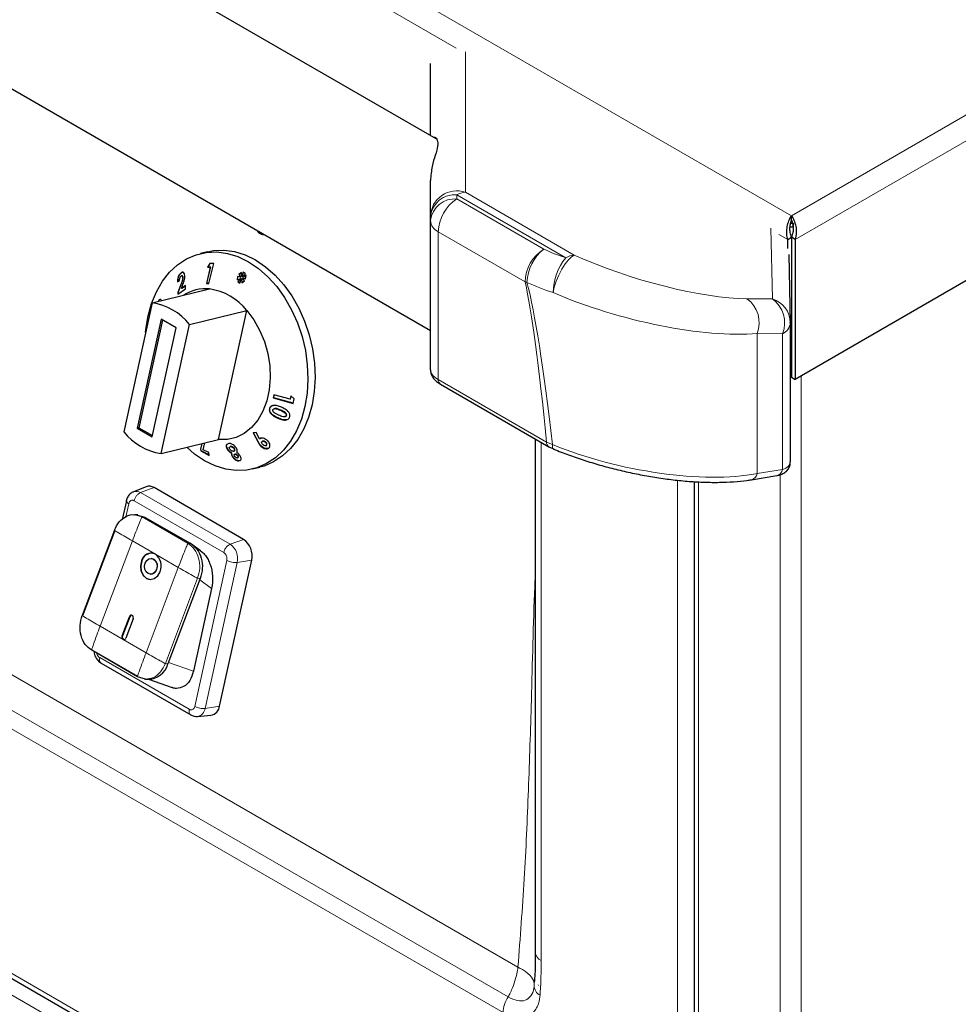
# Model space of a CAD drawing. Units: millimetres. Extents: x 0 to 210, y 0 to 297.
# Drawn here: x 147 to 156, y 111 to 120 of the extents above; entities that cross this region are included whole.
import ezdxf

# ---------------------------------------------------------------- set-up
doc = ezdxf.new("R2010")
doc.units = ezdxf.units.MM

msp = doc.modelspace()

# ---------------------------------------------------------------- linework, layer by layer
at = {"color": 8, "linetype": 'Continuous', "lineweight": 18}
for p, q in [((154.23182, 118.62836), (182.97571, 135.22186)), ((154.26743, 118.40397), (183.15224, 135.07882)), ((132.04635, 131.43576), (154.23182, 118.62836)), ((151.05652, 120.21648), (135.11257, 129.42073)), ((151.64083, 111.512), (134.8606, 121.19901)), ((151.54887, 111.22986), (134.72165, 120.94401)), ((134.67244, 120.79559), (151.49966, 111.08144)), ((151.14267, 120.18102), (151.14267, 118.85074)), ((151.06278, 118.82665), (151.06278, 118.78761)), ((152.09446, 118.23108), (151.06278, 118.82665)), ((151.14267, 118.85074), (152.17435, 118.25516)), ((151.06278, 118.78761), (151.88512, 118.31289)), ((151.7084, 118.00139), (150.88606, 118.47612)), ((150.88606, 118.47612), (150.88606, 117.07717)), ((154.0505, 117.84111), (154.0354, 118.51108)), ((154.19622, 118.40397), (154.11226, 118.45244)), ((148.45265, 117.97865), (148.44879, 117.97771)), ((153.80949, 117.84299), (154.0505, 117.84111)), ((153.90637, 116.18649), (153.90637, 117.51272)), ((154.14737, 117.51084), (153.90637, 117.51272)), ((154.14737, 116.22542), (154.14737, 117.51084)), ((150.88606, 117.07717), (151.9122, 116.48479)), ((154.32198, 117.11063), (154.32198, 107.25089)), ((149.39375, 116.78811), (149.38989, 116.78718)), ((149.36936, 116.71375), (149.3655, 116.71282)), ((137.89676, 116.61866), (153.15146, 107.81231)), ((153.26132, 107.54476), (137.71942, 116.5169)), ((149.18438, 116.48351), (149.18053, 116.48258)), ((151.86103, 111.57529), (151.86103, 116.48261)), ((151.9122, 116.48479), (151.96798, 116.4609)), ((153.90637, 116.18649), (154.14737, 116.22542)), ((153.15171, 107.81246), (153.15171, 116.12366)), ((154.12399, 107.18367), (154.12399, 116.17507)), ((148.06663, 116.00708), (148.19412, 116.05342)), ((153.3497, 116.1082), (153.3497, 107.63065)), ((148.00604, 115.92898), (148.85457, 115.43913)), ((148.06663, 116.00708), (148.91515, 115.51724)), ((147.92726, 115.77754), (147.95438, 115.90099)), ((148.01073, 115.79631), (148.08183, 115.77552)), ((148.08183, 115.77552), (148.5167, 115.52448)), ((148.10652, 115.77384), (148.08183, 115.77552)), ((148.91515, 115.51724), (149.04265, 115.56358)), ((147.98942, 115.54796), (147.68412, 114.74091)), ((148.20685, 115.42244), (147.98942, 115.54796)), ((148.5167, 115.52448), (148.54139, 115.5228)), ((148.42429, 115.29692), (148.20685, 115.42244)), ((148.8837, 115.36451), (148.57989, 113.98158)), ((148.98233, 115.34514), (149.11913, 115.36765)), ((148.11899, 114.48987), (148.42429, 115.29692)), ((148.98233, 115.34514), (148.67852, 113.96221)), ((148.60724, 115.19445), (148.30194, 114.38739)), ((148.63193, 115.19277), (148.60724, 115.19445)), ((148.73986, 115.09829), (148.62674, 115.17906)), ((147.96149, 114.83078), (147.96458, 114.83057)), ((147.68412, 114.74091), (147.90155, 114.61539)), ((147.8925, 114.64839), (147.89559, 114.64818)), ((147.90155, 114.61539), (148.11899, 114.48987)), ((148.52823, 113.9536), (147.6797, 114.44345)), ((148.32663, 114.38571), (148.30194, 114.38739)), ((148.5675, 114.31373), (148.33084, 114.39685)), ((148.67852, 113.96221), (148.81532, 113.98472)), ((151.83509, 111.33659), (151.83304, 111.3446))]:
    msp.add_line(p, q, dxfattribs=at)
at = {"color": 7, "linetype": 'Continuous', "lineweight": 25}
for p, q in [((183.15224, 133.75398), (154.26743, 117.07914)), ((150.8663, 119.35789), (132.48326, 129.9702)), ((130.81204, 129.0875), (150.81278, 117.54132)), ((150.81278, 119.38879), (150.81278, 120.06911)), ((150.81278, 118.62252), (150.81278, 118.96228)), ((154.23182, 118.58754), (154.23182, 118.62836)), ((150.81278, 118.58348), (150.81278, 118.62252)), ((150.81278, 117.16869), (150.81278, 118.58348)), ((154.24587, 118.55685), (154.24587, 118.52419)), ((149.21053, 118.45519), (149.22189, 118.452)), ((154.19622, 118.40397), (154.23157, 118.42439)), ((154.19622, 118.31989), (154.19622, 118.40397)), ((154.23157, 118.42439), (154.23157, 117.09955)), ((154.26743, 118.40397), (154.23207, 118.42439)), ((154.23207, 118.42439), (154.23207, 117.09955)), ((154.26743, 118.40397), (154.26743, 117.07914)), ((148.70201, 118.28773), (148.63411, 118.27132)), ((154.20598, 118.26256), (154.22059, 117.61382)), ((148.72366, 118.1754), (148.70185, 118.14218)), ((148.70571, 118.14311), (148.72687, 118.17535)), ((148.71421, 117.98741), (148.75967, 118.17481)), ((148.75967, 118.17481), (148.72366, 118.1754)), ((148.45366, 118.08864), (148.4498, 118.0877)), ((148.45366, 118.08864), (148.46432, 118.09356)), ((148.72753, 118.14165), (148.69019, 117.98777)), ((148.69405, 117.9887), (148.73139, 118.14258)), ((148.70571, 118.14311), (148.70185, 118.14218)), ((148.70185, 118.14218), (148.72753, 118.14165)), ((148.73139, 118.14258), (148.70571, 118.14311)), ((148.73139, 118.14258), (148.72753, 118.14165)), ((149.02237, 118.09119), (148.9963, 118.07221)), ((149.00016, 118.07314), (148.9963, 118.07221)), ((148.9963, 118.07221), (149.01553, 118.04679)), ((149.00016, 118.07314), (149.02252, 118.08942)), ((149.01939, 118.04772), (149.00016, 118.07314)), ((149.02549, 118.05408), (149.02237, 118.09119)), ((149.03974, 118.0928), (149.02549, 118.05408)), ((149.02935, 118.05501), (149.04261, 118.09105)), ((149.03365, 118.04909), (149.06087, 118.07991)), ((149.06087, 118.07991), (149.03974, 118.0928)), ((148.41736, 118.00314), (148.43637, 118.01682)), ((148.44879, 117.97771), (148.41986, 117.9012)), ((148.42372, 117.90213), (148.45265, 117.97865)), ((148.45848, 118.05969), (148.45469, 118.05877)), ((148.46969, 118.04491), (148.46583, 118.04398)), ((148.69405, 117.9887), (148.69019, 117.98777)), ((148.69019, 117.98777), (148.71421, 117.98741)), ((148.71445, 117.9884), (148.69405, 117.9887)), ((148.98452, 118.05231), (148.98046, 118.02045)), ((148.98046, 118.02045), (149.0137, 118.03417)), ((148.98441, 118.02208), (148.98818, 118.05166)), ((149.01553, 118.04679), (148.98452, 118.05231)), ((149.0137, 118.03417), (148.98679, 118.00342)), ((148.99064, 118.00435), (148.98679, 118.00342)), ((148.98679, 118.00342), (149.00719, 117.991)), ((148.99064, 118.00435), (149.01756, 118.0351)), ((149.00817, 117.99368), (148.99064, 118.00435)), ((149.00719, 117.991), (149.02128, 118.02956)), ((149.01756, 118.0351), (149.0137, 118.03417)), ((149.01939, 118.04772), (149.01553, 118.04679)), ((149.02513, 118.03049), (149.02128, 118.02956)), ((149.02128, 118.02956), (149.02476, 117.99348)), ((149.02476, 117.99348), (149.05085, 118.01193)), ((149.02845, 117.99609), (149.02513, 118.03049)), ((149.02935, 118.05501), (149.02549, 118.05408)), ((149.03489, 118.0383), (149.03103, 118.03736)), ((149.05085, 118.01193), (149.03103, 118.03736)), ((149.03103, 118.03736), (149.06213, 118.03101)), ((149.06727, 118.06233), (149.03365, 118.04909)), ((149.03751, 118.05002), (149.03365, 118.04909)), ((149.0624, 118.03268), (149.03489, 118.0383)), ((149.03751, 118.05002), (149.06717, 118.0617)), ((149.06213, 118.03101), (149.06727, 118.06233)), ((148.17631, 117.80382), (148.71953, 117.93517)), ((148.42372, 117.90213), (148.41986, 117.9012)), ((148.41986, 117.9012), (148.42068, 117.88566)), ((148.42068, 117.88566), (148.49356, 117.93719)), ((148.42453, 117.88659), (148.42372, 117.90213)), ((148.45369, 117.9405), (148.46451, 117.96903)), ((148.49199, 117.96721), (148.45369, 117.9405)), ((148.45754, 117.94144), (148.45369, 117.9405)), ((148.45754, 117.94144), (148.49208, 117.96552)), ((148.49356, 117.93719), (148.49199, 117.96721)), ((148.17631, 117.80382), (147.9078, 116.58157)), ((148.23854, 117.81913), (148.23469, 117.8182)), ((148.52986, 117.59971), (149.07308, 117.73106)), ((148.80458, 116.50882), (149.07308, 117.73106)), ((148.26155, 117.64782), (148.03469, 116.61511)), ((148.27582, 117.63958), (148.05166, 116.61922)), ((148.40297, 117.56618), (148.26155, 117.64782)), ((154.22059, 117.61382), (154.22059, 116.29702)), ((148.17611, 116.53347), (148.40297, 117.56618)), ((148.26135, 116.37747), (148.52986, 117.59971)), ((154.23157, 117.09955), (154.22059, 117.09321)), ((154.23207, 117.09955), (154.26743, 117.07914)), ((150.90675, 117.03351), (151.93289, 116.44113)), ((149.32983, 116.93328), (149.32381, 116.90351)), ((149.32766, 116.90444), (149.32381, 116.90351)), ((149.32381, 116.90351), (149.51111, 116.85055)), ((149.32766, 116.90444), (149.3333, 116.9323)), ((149.5115, 116.85246), (149.32766, 116.90444)), ((149.48364, 116.88981), (149.32983, 116.93328)), ((149.49068, 116.92234), (149.48364, 116.88981)), ((149.4875, 116.89074), (149.48364, 116.88981)), ((149.4875, 116.89074), (149.49453, 116.92327)), ((149.52036, 116.89545), (149.49068, 116.92234)), ((149.51111, 116.85055), (149.52036, 116.89545)), ((149.29264, 116.80559), (149.28879, 116.80466)), ((149.33709, 116.80165), (149.33328, 116.80073)), ((149.43378, 116.72562), (149.4377, 116.72657)), ((149.44943, 116.73613), (149.44557, 116.73519)), ((137.85575, 116.59499), (153.23047, 107.71935)), ((148.05166, 116.61922), (148.03469, 116.61511)), ((148.03469, 116.61511), (148.17611, 116.53347)), ((148.05166, 116.61922), (148.17882, 116.54581)), ((149.16101, 116.57487), (149.13315, 116.57153)), ((149.19239, 116.51453), (149.16101, 116.57487)), ((148.26135, 116.37747), (148.80458, 116.50882)), ((149.13315, 116.57153), (149.18053, 116.48258)), ((149.18438, 116.48351), (149.13701, 116.57246)), ((149.19625, 116.51546), (149.19239, 116.51453)), ((149.22688, 116.49353), (149.22297, 116.49258)), ((149.25356, 116.4838), (149.2497, 116.48287)), ((151.80538, 116.51474), (151.80538, 111.65285)), ((148.64589, 116.47045), (148.63308, 116.41679)), ((148.63694, 116.41772), (148.63308, 116.41679)), ((148.63308, 116.41679), (148.6364, 116.40248)), ((148.64025, 116.40341), (148.6364, 116.40248)), ((148.6364, 116.40248), (148.71775, 116.35924)), ((148.63694, 116.41772), (148.64974, 116.47138)), ((148.64025, 116.40341), (148.63694, 116.41772)), ((148.71696, 116.36264), (148.64025, 116.40341)), ((148.65928, 116.41232), (148.6756, 116.47764)), ((148.7118, 116.38486), (148.65928, 116.41232)), ((148.89146, 116.41958), (148.88761, 116.41865)), ((148.90157, 116.47027), (148.89436, 116.46829)), ((148.91954, 116.44275), (148.91563, 116.44181)), ((148.91568, 116.4416), (148.91841, 116.44223)), ((148.92227, 116.44316), (148.91841, 116.44223)), ((148.92227, 116.44316), (148.91962, 116.44241)), ((148.94684, 116.39813), (148.9506, 116.39904)), ((148.95564, 116.42263), (148.95178, 116.4217)), ((149.21094, 116.44535), (149.20709, 116.44442)), ((149.25161, 116.45102), (149.25539, 116.45193)), ((149.26036, 116.45447), (149.2565, 116.45354)), ((148.71775, 116.35924), (148.7118, 116.38486)), ((148.93242, 116.38064), (148.92856, 116.37971)), ((148.93968, 116.34807), (148.93582, 116.34713)), ((148.96318, 116.37075), (148.95924, 116.3698)), ((148.96497, 116.37107), (148.96111, 116.37014)), ((148.96497, 116.37107), (148.96324, 116.37051)), ((148.98384, 116.33571), (148.98762, 116.33662)), ((148.98922, 116.35473), (148.98537, 116.3538)), ((149.12766, 116.23014), (149.19556, 116.24656)), ((153.3087, 116.11044), (153.3087, 107.6878)), ((153.85161, 116.12859), (154.09261, 116.16752)), ((148.11878, 116.06117), (148.00045, 116.01389)), ((149.04265, 115.56358), (148.19412, 116.05342)), ((147.93207, 115.92949), (147.89277, 115.75057)), ((148.04018, 115.79509), (148.01257, 115.79697)), ((148.03703, 115.79416), (148.10652, 115.77384)), ((148.10645, 115.77375), (148.11182, 115.77078)), ((148.11182, 115.77078), (148.53609, 115.52586)), ((147.81881, 115.64959), (147.51351, 114.84254)), ((147.82187, 115.64687), (147.51657, 114.83981)), ((148.54139, 115.5228), (148.53609, 115.52586)), ((148.63511, 115.4561), (148.54826, 115.51812)), ((148.17191, 115.38307), (148.16882, 115.38328)), ((148.81532, 113.98472), (149.11913, 115.36765)), ((148.15863, 115.23362), (148.16172, 115.23341)), ((148.63193, 115.19277), (148.32663, 114.38571)), ((148.73986, 115.09829), (148.5675, 114.31373)), ((147.8925, 114.64839), (147.96149, 114.83078)), ((147.96458, 114.83057), (147.89559, 114.64818)), ((147.99685, 114.81037), (147.92786, 114.62798)), ((148.03892, 114.26147), (147.60405, 114.51251)), ((147.6042, 114.51743), (148.03907, 114.26638)), ((147.69309, 114.39084), (148.5417, 113.90094)), ((148.11313, 114.23977), (148.03892, 114.26147)), ((148.10576, 114.24019), (148.13287, 114.23834)), ((148.14251, 114.23799), (148.36465, 114.15997)), ((148.60677, 113.88633), (148.73364, 113.89834))]:
    msp.add_line(p, q, dxfattribs=at)
at = {"color": 7, "linetype": 'Continuous', "lineweight": 25, "flags": 128}
for points in [[(154.22227, 118.55693), (154.22956, 118.55714), (154.24587, 118.55685)], [(149.22189, 118.452), (149.2316, 118.4504), (149.2377, 118.45059)], [(149.22189, 118.452), (149.2316, 118.4504), (149.2377, 118.45059)], [(154.21764, 118.52404), (154.22956, 118.52448), (154.24587, 118.52419)], [(148.13842, 117.67934), (148.17181, 117.79875), (148.21733, 117.90878), (148.27421, 118.00755), (148.34146, 118.09337), (148.41795, 118.16477), (148.50235, 118.22054), (148.59324, 118.25971), (148.68904, 118.28161), (148.78813, 118.28588), (148.8888, 118.27244), (148.98934, 118.24151), (149.08802, 118.19363), (149.18316, 118.12962), (149.27313, 118.05057), (149.35639, 117.95783), (149.4315, 117.853), (149.4972, 117.73786), (149.55235, 117.61438), (149.59602, 117.48469), (149.62745, 117.35099), (149.6461, 117.21557), (149.65166, 117.08076), (149.64403, 116.94885), (149.62335, 116.82211), (149.58996, 116.70271), (149.54444, 116.59268), (149.48756, 116.4939), (149.42031, 116.40808), (149.34382, 116.33668), (149.25941, 116.28092), (149.16853, 116.24175), (149.07273, 116.21984), (148.97364, 116.21557), (148.87297, 116.22902), (148.77243, 116.25994), (148.67374, 116.30782), (148.57861, 116.37183), (148.50385, 116.43611)], [(148.70201, 118.28773), (148.75695, 118.29803), (148.85603, 118.3023), (148.95671, 118.28885), (149.05724, 118.25793), (149.15593, 118.21005), (149.25107, 118.14604), (149.34103, 118.06699), (149.42429, 117.97425), (149.49941, 117.86942), (149.56511, 117.75428), (149.62026, 117.6308), (149.66392, 117.50111), (149.69535, 117.36741), (149.714, 117.23199), (149.71956, 117.09718), (149.71193, 116.96527), (149.69125, 116.83853), (149.65786, 116.71912), (149.61234, 116.60909), (149.55546, 116.51032), (149.48821, 116.4245), (149.41172, 116.3531), (149.32732, 116.29734), (149.23643, 116.25817), (149.19556, 116.24656)], [(149.07308, 117.73106), (149.13886, 117.64309), (149.19471, 117.54403), (149.23916, 117.43648), (149.27103, 117.32328), (149.2895, 117.20741), (149.29407, 117.09192), (149.28462, 116.97986), (149.26141, 116.87418), (149.22503, 116.77767), (149.17646, 116.69286), (149.11697, 116.62199), (149.04813, 116.56694), (148.97175, 116.52914), (148.88985, 116.50959), (148.80458, 116.50882)], [(148.115, 117.52475), (148.11774, 117.5526), (148.13842, 117.67934)], [(148.1107, 115.33907), (148.12463, 115.36291), (148.14452, 115.37846), (148.16734, 115.38335), (148.1896, 115.37684), (148.20793, 115.35992), (148.21952, 115.33516), (148.22263, 115.30634), (148.21676, 115.27783)], [(148.07534, 115.35948), (148.06557, 115.31197), (148.07074, 115.26393), (148.09007, 115.22266), (148.12061, 115.19446), (148.15772, 115.18361), (148.19574, 115.19177), (148.22889, 115.21769), (148.25212, 115.25742)], [(148.07843, 115.35927), (148.06865, 115.31176), (148.07382, 115.26372), (148.09315, 115.22245), (148.12369, 115.19425), (148.15832, 115.18353)], [(148.21676, 115.27783), (148.20282, 115.25399), (148.18293, 115.23844), (148.16012, 115.23355), (148.13786, 115.24006), (148.11953, 115.25698), (148.10793, 115.28174), (148.10483, 115.31056), (148.1107, 115.33907)], [(147.99685, 114.81037), (147.9988, 114.81987), (147.99777, 114.82948), (147.9939, 114.83773), (147.9878, 114.84337), (147.98037, 114.84554), (147.97277, 114.84391), (147.96614, 114.83872), (147.96149, 114.83078)]]:
    msp.add_lwpolyline(points, dxfattribs=at)
at = {"color": 8, "linetype": 'Continuous', "lineweight": 18, "flags": 128}
for points in [[(149.23028, 118.45488), (149.21944, 118.45373), (149.20999, 118.45535)], [(152.17435, 118.25516), (152.14802, 118.24033), (152.11829, 118.21198), (152.08704, 118.17189), (152.05627, 118.12261), (152.02792, 118.06726), (152.00379, 118.00936), (151.9854, 117.95257), (151.97394, 117.9005)], [(151.97836, 116.41895), (151.97582, 116.4204), (151.97202, 116.4247), (151.96928, 116.43108), (151.96767, 116.43938), (151.96724, 116.4494), (151.96798, 116.4609)]]:
    msp.add_lwpolyline(points, dxfattribs=at)
at = {"color": 8, "linetype": 'Continuous', "lineweight": 18}
for centre, radius, start, end in [((151.06127, 118.61586), 0.24858, 70.885246, 178.464872), ((151.04195, 118.59701), 0.23059, 84.817422, 173.64866), ((151.14747, 118.69027), 0.16054, 91.711042, 121.838647), ((151.04195, 118.55797), 0.23059, 84.817422, 173.64866), ((151.26851, 118.46502), 0.38261, 122.527686, 178.338418), ((150.94454, 118.59473), 0.13224, 184.879693, 243.755317), ((152.09085, 117.9903), 0.38261, 122.527686, 178.338418), ((152.14817, 117.98307), 0.42188, 128.575249, 178.08295), ((152.59684, 119.82537), 1.67158, 244.799977, 252.509647), ((152.17915, 118.09469), 0.16054, 91.711042, 121.838647), ((152.50948, 117.89251), 0.5356, 140.793197, 179.14573), ((151.76983, 118.22479), 0.23169, 254.626333, 259.231241), ((152.56766, 119.78467), 1.9755, 244.799977, 252.509647), ((153.64555, 117.61556), 0.28036, 338.480782, 54.21557), ((153.88656, 117.61368), 0.28036, 338.480782, 54.21557), ((153.97937, 117.61059), 0.24125, 0.768313, 72.852614), ((154.09589, 117.62497), 0.1252, 294.281775, 354.894655), ((150.93412, 117.07321), 0.04822, 175.290721, 235.420874), ((151.96019, 116.48082), 0.04816, 175.268154, 235.680859), ((154.07633, 116.23776), 0.0721, 283.046528, 350.143379), ((153.83533, 116.19883), 0.0721, 283.020843, 350.145038), ((148.0267, 115.94397), 0.07468, 57.676737, 110.528902), ((148.82117, 115.38139), 0.16519, 347.321879, 55.320831), ((148.59199, 113.97226), 0.08711, 279.145124, 353.377708), ((151.90088, 111.66263), 0.096, 185.845203, 245.474938), ((151.8998, 111.33696), 0.10458, 178.15416, 241.585793), ((151.78142, 111.07039), 0.28198, 145.560258, 177.75359)]:
    msp.add_arc(centre, radius, start, end, dxfattribs=at)
at = {"color": 7, "linetype": 'Continuous', "lineweight": 25}
for centre, radius, start, end in [((148.68064, 117.5587), 0.37847, 84.102138, 123.084065), ((148.63938, 117.38805), 0.55296, 38.340129, 81.665247), ((148.09615, 117.2567), 0.55296, 38.340129, 81.665247), ((153.9706, 117.61289), 0.25, 0, 1.290642), ((148.34151, 116.92459), 0.55296, 218.340129, 261.665247), ((148.14867, 115.98159), 0.08501, 57.675451, 110.582714), ((148.93565, 115.40892), 0.18807, 347.321879, 55.32083), ((148.1666, 115.3377), 0.09382, 64.591148, 166.577714), ((148.17421, 115.33386), 0.0991, 89.368032, 165.144533), ((148.1529, 115.31081), 0.07472, 333.634209, 75.262732), ((148.12647, 115.31167), 0.13686, 336.646829, 54.033274), ((148.16238, 115.29287), 0.05946, 269.368032, 345.144533), ((147.98453, 114.82463), 0.02081, 95.842913, 163.420199), ((147.91763, 114.63754), 0.02737, 156.646829, 234.033274), ((147.91771, 114.63686), 0.02486, 152.896269, 251.988031), ((147.9096, 114.63234), 0.01876, 244.591148, 346.577714), ((148.13505, 114.43653), 0.1982, 269.368032, 345.144533), ((148.7166, 113.99626), 0.09939, 279.870456, 353.334761)]:
    msp.add_arc(centre, radius, start, end, dxfattribs=at)
at = {"color": 8, "linetype": 'Continuous', "lineweight": 18}
for centre, major_axis, ratio, start_param, end_param in [((152.83722, 118.40427), (1.37036, -0.43303), 0.2606503, 4.2915377, 5.5799659), ((152.5806, 75.94598), (-0.98559, 42.31828), 0.0226562, 5.9916318, 6.1711363), ((152.75732, 76.05334), (-1.1678, 42.21772), 0.0267657, 5.9885507, 6.1684745), ((152.75732, 118.17605), (1.61915, -0.44622), 0.3086934, 4.294227, 5.5826552), ((151.06278, 117.13804), (0.24936, -0.03889), 0.4579998, 3.2128971, 3.9986379), ((152.75732, 116.84982), (1.61943, -0.3673), 0.3660152, 4.2879972, 5.5806121), ((153.9706, 116.32747), (0.2494, -0.03893), 0.443924, 5.5669638, 6.3588197)]:
    msp.add_ellipse(centre, major_axis=major_axis, ratio=ratio, start_param=start_param, end_param=end_param, dxfattribs=at)
at = {"color": 7, "linetype": 'Continuous', "lineweight": 25}
for points, knots in [([(150.84148, 119.37222), (150.84571, 119.37332), (150.85996, 119.37703), (150.88043, 119.34675), (150.88502, 119.29283), (150.86177, 119.21018), (150.82417, 119.10026), (150.81661, 119.00868), (150.81278, 118.96228)], [0, 0, 0, 0, 0.0789613, 0.2662093, 0.4568394, 0.6533976, 0.8244157, 1, 1, 1, 1]), ([(154.19622, 118.40397), (154.19254, 118.42009), (154.1846, 118.45498), (154.18761, 118.51309), (154.20101, 118.56929), (154.21796, 118.60731), (154.22861, 118.62349), (154.23182, 118.62836)], [0, 0, 0, 0, 0.2000116, 0.4331514, 0.6663277, 0.8995037, 1, 1, 1, 1]), ([(154.23157, 118.42439), (154.2267, 118.43936), (154.21694, 118.46932), (154.21593, 118.51676), (154.22195, 118.55875), (154.22861, 118.57818), (154.23182, 118.58754)], [0, 0, 0, 0, 0.25439334, 0.50902512, 0.76365811, 1, 1, 1, 1]), ([(149.16923, 118.49012), (149.17275, 118.4842), (149.18044, 118.4713), (149.19567, 118.4596), (149.2068, 118.45712), (149.21006, 118.45639)], [0, 0, 0, 0, 0.3743722, 0.8163985, 1, 1, 1, 1]), ([(148.4498, 118.0877), (148.44563, 118.08422), (148.43724, 118.07722), (148.42744, 118.0602), (148.42093, 118.04151), (148.41746, 118.02211), (148.4174, 118.00962), (148.41736, 118.00314)], [0, 0, 0, 0, 0.204743, 0.4117022, 0.5877719, 0.786159, 1, 1, 1, 1]), ([(148.42122, 118.00408), (148.42146, 118.01482), (148.42184, 118.03164), (148.42911, 118.05607), (148.43787, 118.07315), (148.44675, 118.08341), (148.45205, 118.08742), (148.45366, 118.08864)], [0, 0, 0, 0, 0.3465598, 0.5425291, 0.7391835, 0.9208581, 1, 1, 1, 1]), ([(148.48616, 118.06078), (148.48508, 118.0676), (148.48303, 118.08055), (148.4745, 118.0913), (148.46468, 118.09426), (148.45639, 118.09201), (148.45146, 118.08878), (148.4498, 118.0877)], [0, 0, 0, 0, 0.28600146, 0.542701, 0.72527893, 0.90787382, 1, 1, 1, 1]), ([(148.43637, 118.01682), (148.43645, 118.02226), (148.43656, 118.03041), (148.43984, 118.04202), (148.44354, 118.04981), (148.44733, 118.05441), (148.44951, 118.05605), (148.45008, 118.05647)], [0, 0, 0, 0, 0.3844549, 0.5751421, 0.7665012, 0.9391519, 1, 1, 1, 1]), ([(148.46583, 118.04398), (148.46562, 118.03888), (148.46508, 118.02529), (148.45811, 118.00229), (148.45181, 117.98569), (148.44879, 117.97771)], [0, 0, 0, 0, 0.237648, 0.6339469, 1, 1, 1, 1]), ([(148.45008, 118.05647), (148.45186, 118.05752), (148.45515, 118.05946), (148.4595, 118.05872), (148.46287, 118.05587), (148.46517, 118.05083), (148.46561, 118.04626), (148.46583, 118.04398)], [0, 0, 0, 0, 0.2178535, 0.4036405, 0.5887021, 0.7949905, 1, 1, 1, 1]), ([(148.45265, 117.97865), (148.45664, 117.98914), (148.46272, 118.00514), (148.46889, 118.02792), (148.46942, 118.03913), (148.46969, 118.04491)], [0, 0, 0, 0, 0.4798294, 0.7316289, 1, 1, 1, 1]), ([(148.46969, 118.04491), (148.46936, 118.04787), (148.46877, 118.05317), (148.46557, 118.05812), (148.4621, 118.06035), (148.45949, 118.05962), (148.45855, 118.05935)], [0, 0, 0, 0, 0.3310935, 0.59277898, 0.8549062, 1, 1, 1, 1]), ([(148.46451, 117.96903), (148.46995, 117.98358), (148.4783, 118.00589), (148.48555, 118.03744), (148.48595, 118.05286), (148.48616, 118.06078)], [0, 0, 0, 0, 0.4768445, 0.731145, 1, 1, 1, 1]), ([(148.26586, 117.82565), (148.26394, 117.82929), (148.26019, 117.83641), (148.252, 117.83775), (148.24399, 117.83352), (148.23821, 117.82551), (148.23544, 117.81977), (148.23469, 117.8182)], [0, 0, 0, 0, 0.2526631, 0.4945194, 0.7162973, 0.9226183, 1, 1, 1, 1]), ([(148.23854, 117.81913), (148.24079, 117.82335), (148.24531, 117.83181), (148.25139, 117.83711), (148.25442, 117.83717), (148.25493, 117.83718)], [0, 0, 0, 0, 0.4518452, 0.90757597, 1, 1, 1, 1]), ([(150.81278, 117.16869), (150.81426, 117.1545), (150.81705, 117.12782), (150.83587, 117.0935), (150.86146, 117.0644), (150.88651, 117.04552), (150.90332, 117.03555), (150.90675, 117.03351)], [0, 0, 0, 0, 0.2365529, 0.4448295, 0.6682845, 0.9322216, 1, 1, 1, 1]), ([(149.28879, 116.80466), (149.28706, 116.79804), (149.28418, 116.78702), (149.28929, 116.76931), (149.30225, 116.75116), (149.32803, 116.73033), (149.35174, 116.71925), (149.3655, 116.71282)], [0, 0, 0, 0, 0.168434, 0.280451, 0.4217671, 0.6640686, 1, 1, 1, 1]), ([(149.40145, 116.81431), (149.38949, 116.81938), (149.3654, 116.82959), (149.33349, 116.83469), (149.31028, 116.8297), (149.29741, 116.82068), (149.2914, 116.81119), (149.28922, 116.80575), (149.28879, 116.80466)], [0, 0, 0, 0, 0.2913049, 0.5866931, 0.7182331, 0.8508497, 0.9702331, 1, 1, 1, 1]), ([(149.36936, 116.71375), (149.35727, 116.71939), (149.33295, 116.73075), (149.30641, 116.75123), (149.2924, 116.7717), (149.2887, 116.78704), (149.29015, 116.79837), (149.29212, 116.80409), (149.29264, 116.80559)], [0, 0, 0, 0, 0.2957404, 0.5952665, 0.720931, 0.847778, 0.9598888, 1, 1, 1, 1]), ([(149.29264, 116.80559), (149.29584, 116.81175), (149.30123, 116.82217), (149.3134, 116.83024), (149.32058, 116.83123), (149.32268, 116.83152)], [0, 0, 0, 0, 0.505829, 0.8554305, 1, 1, 1, 1]), ([(149.32725, 116.76934), (149.32508, 116.77202), (149.32159, 116.77634), (149.31942, 116.78343), (149.31979, 116.78783), (149.32053, 116.7901), (149.32069, 116.7906)], [0, 0, 0, 0, 0.4175632, 0.6720954, 0.9279107, 1, 1, 1, 1]), ([(149.32069, 116.7906), (149.32163, 116.79244), (149.3235, 116.79613), (149.32956, 116.79999), (149.33883, 116.80215), (149.35318, 116.80089), (149.37075, 116.79532), (149.38347, 116.78991), (149.38989, 116.78718)], [0, 0, 0, 0, 0.0883944, 0.1776078, 0.2964255, 0.4734315, 0.73424, 1, 1, 1, 1]), ([(149.37468, 116.74005), (149.36639, 116.74394), (149.35386, 116.74983), (149.33775, 116.75958), (149.33078, 116.76606), (149.32725, 116.76934)], [0, 0, 0, 0, 0.4913978, 0.7426791, 1, 1, 1, 1]), ([(149.39375, 116.78811), (149.38356, 116.79234), (149.36912, 116.79834), (149.34962, 116.80322), (149.34118, 116.80204), (149.33711, 116.80146)], [0, 0, 0, 0, 0.5524555, 0.7838246, 1, 1, 1, 1]), ([(149.38989, 116.78718), (149.40065, 116.78227), (149.41728, 116.77467), (149.435, 116.76246), (149.44339, 116.75319), (149.44649, 116.74586), (149.44691, 116.73962), (149.44597, 116.7365), (149.44557, 116.73519)], [0, 0, 0, 0, 0.4240315, 0.6556097, 0.7613619, 0.8684834, 0.9447446, 1, 1, 1, 1]), ([(149.44943, 116.73613), (149.45, 116.73836), (149.45115, 116.74285), (149.44921, 116.75012), (149.44423, 116.75815), (149.43287, 116.768), (149.41533, 116.77824), (149.40099, 116.7848), (149.39375, 116.78811)], [0, 0, 0, 0, 0.09203881, 0.18501414, 0.2755837, 0.4342662, 0.71405453, 1, 1, 1, 1]), ([(149.46845, 116.7701), (149.46098, 116.77742), (149.44761, 116.79054), (149.42388, 116.80381), (149.40895, 116.8108), (149.40145, 116.81431)], [0, 0, 0, 0, 0.3861842, 0.6912945, 1, 1, 1, 1]), ([(149.47842, 116.7214), (149.47955, 116.72513), (149.4821, 116.73354), (149.48081, 116.74807), (149.4753, 116.76076), (149.47027, 116.76762), (149.46845, 116.7701)], [0, 0, 0, 0, 0.2376099, 0.5353389, 0.8319658, 1, 1, 1, 1]), ([(149.3655, 116.71282), (149.37756, 116.70773), (149.40183, 116.69749), (149.43385, 116.69173), (149.45697, 116.69663), (149.46976, 116.70552), (149.47587, 116.71489), (149.47801, 116.72035), (149.47842, 116.7214)], [0, 0, 0, 0, 0.291974, 0.5876309, 0.7193022, 0.8518644, 0.9714997, 1, 1, 1, 1]), ([(149.45321, 116.69675), (149.45055, 116.69603), (149.43951, 116.69302), (149.40991, 116.69701), (149.38528, 116.70718), (149.36936, 116.71375)], [0, 0, 0, 0, 0.10094362, 0.41863495, 1, 1, 1, 1]), ([(149.44557, 116.73519), (149.44469, 116.73346), (149.44293, 116.72999), (149.43722, 116.72626), (149.42824, 116.72421), (149.41362, 116.72536), (149.3952, 116.73133), (149.38157, 116.73712), (149.37468, 116.74005)], [0, 0, 0, 0, 0.08156659, 0.16358891, 0.27755077, 0.44759646, 0.72096489, 1, 1, 1, 1]), ([(149.43768, 116.72662), (149.43977, 116.72727), (149.44361, 116.72848), (149.44756, 116.73209), (149.44886, 116.73491), (149.44943, 116.73613)], [0, 0, 0, 0, 0.4014111, 0.7416557, 1, 1, 1, 1]), ([(149.18053, 116.48258), (149.18404, 116.47602), (149.18934, 116.46613), (149.19827, 116.45321), (149.20412, 116.44738), (149.20709, 116.44442)], [0, 0, 0, 0, 0.4918668, 0.7423286, 1, 1, 1, 1]), ([(149.21094, 116.44535), (149.20594, 116.45068), (149.19789, 116.45925), (149.19035, 116.47256), (149.18637, 116.47985), (149.18438, 116.48351)], [0, 0, 0, 0, 0.4501796, 0.7246164, 1, 1, 1, 1]), ([(149.26896, 116.49878), (149.26233, 116.50419), (149.25019, 116.51411), (149.22883, 116.52171), (149.21098, 116.52315), (149.1989, 116.51952), (149.19414, 116.51587), (149.19239, 116.51453)], [0, 0, 0, 0, 0.2785432, 0.5100605, 0.7419522, 0.9054917, 1, 1, 1, 1]), ([(149.19625, 116.51546), (149.19958, 116.51821), (149.20338, 116.52135), (149.20886, 116.52184), (149.20954, 116.5219)], [0, 0, 0, 0, 0.8750603, 1, 1, 1, 1]), ([(149.22434, 116.461), (149.22172, 116.46374), (149.2171, 116.46858), (149.21383, 116.47633), (149.21321, 116.48238), (149.21453, 116.48685), (149.21643, 116.48877), (149.21728, 116.48962)], [0, 0, 0, 0, 0.2992245, 0.5290461, 0.717145, 0.8746818, 1, 1, 1, 1]), ([(149.21728, 116.48962), (149.2189, 116.49074), (149.22218, 116.49298), (149.22952, 116.49327), (149.23742, 116.49128), (149.24444, 116.4874), (149.24817, 116.48419), (149.2497, 116.48287)], [0, 0, 0, 0, 0.19541339, 0.39304055, 0.6193189, 0.84357726, 1, 1, 1, 1]), ([(149.25356, 116.4838), (149.2507, 116.48615), (149.24555, 116.49039), (149.23669, 116.49354), (149.2303, 116.49449), (149.22749, 116.49351), (149.22694, 116.49331)], [0, 0, 0, 0, 0.3567987, 0.6428734, 0.9296462, 1, 1, 1, 1]), ([(149.2497, 116.48287), (149.25224, 116.48021), (149.25684, 116.47539), (149.26022, 116.46712), (149.26076, 116.46024), (149.25878, 116.45585), (149.25707, 116.45412), (149.2565, 116.45354)], [0, 0, 0, 0, 0.2846, 0.5167535, 0.7492783, 0.9168396, 1, 1, 1, 1]), ([(149.26036, 116.45447), (149.26161, 116.45589), (149.26411, 116.45874), (149.26453, 116.46534), (149.26255, 116.47255), (149.2584, 116.47902), (149.25494, 116.48244), (149.25356, 116.4838)], [0, 0, 0, 0, 0.19225618, 0.38669137, 0.62035117, 0.84887712, 1, 1, 1, 1]), ([(149.28244, 116.43014), (149.28537, 116.43336), (149.29125, 116.43983), (149.29315, 116.45365), (149.29032, 116.46901), (149.28249, 116.48497), (149.27336, 116.49429), (149.26896, 116.49878)], [0, 0, 0, 0, 0.18969247, 0.38049444, 0.56624707, 0.79124178, 1, 1, 1, 1]), ([(148.88655, 116.46614), (148.88402, 116.46405), (148.87894, 116.45986), (148.87708, 116.44792), (148.87967, 116.4338), (148.88517, 116.4233), (148.88761, 116.41865)], [0, 0, 0, 0, 0.22769163, 0.4553737, 0.75875745, 1, 1, 1, 1]), ([(148.89146, 116.41958), (148.88804, 116.42654), (148.88196, 116.4389), (148.88106, 116.45405), (148.88524, 116.46393), (148.89161, 116.46852), (148.89662, 116.4694), (148.89791, 116.46962)], [0, 0, 0, 0, 0.3078141, 0.5469332, 0.7398674, 0.9332685, 1, 1, 1, 1]), ([(148.88761, 116.41865), (148.89183, 116.41238), (148.89955, 116.40093), (148.91463, 116.38747), (148.92437, 116.38204), (148.92856, 116.37971)], [0, 0, 0, 0, 0.407158, 0.7446306, 1, 1, 1, 1]), ([(148.93242, 116.38064), (148.92574, 116.38463), (148.91324, 116.3921), (148.89965, 116.40681), (148.89382, 116.41591), (148.89146, 116.41958)], [0, 0, 0, 0, 0.4062616, 0.7603722, 1, 1, 1, 1]), ([(148.97405, 116.42662), (148.96977, 116.43301), (148.96201, 116.44456), (148.94643, 116.45804), (148.93141, 116.46677), (148.91591, 116.47094), (148.90672, 116.47051), (148.90157, 116.47027)], [0, 0, 0, 0, 0.2493416, 0.4514623, 0.6187787, 0.7865539, 1, 1, 1, 1]), ([(148.91158, 116.41865), (148.91011, 116.42149), (148.90747, 116.42661), (148.90694, 116.43336), (148.90864, 116.43842), (148.91164, 116.44015), (148.91311, 116.441)], [0, 0, 0, 0, 0.2962244, 0.5338174, 0.7716484, 1, 1, 1, 1]), ([(148.94434, 116.39775), (148.94176, 116.39776), (148.93658, 116.39778), (148.92803, 116.40174), (148.92029, 116.4074), (148.91491, 116.41333), (148.91245, 116.41727), (148.91158, 116.41865)], [0, 0, 0, 0, 0.22983653, 0.4625479, 0.65915565, 0.88079314, 1, 1, 1, 1]), ([(148.91841, 116.44223), (148.92144, 116.44222), (148.92668, 116.4422), (148.9352, 116.43838), (148.94254, 116.43321), (148.94823, 116.42732), (148.95082, 116.42323), (148.95178, 116.4217)], [0, 0, 0, 0, 0.26578628, 0.45808709, 0.64946778, 0.86915081, 1, 1, 1, 1]), ([(148.95564, 116.42263), (148.95377, 116.42543), (148.95027, 116.43067), (148.9426, 116.43709), (148.93467, 116.44157), (148.9276, 116.44335), (148.92381, 116.44322), (148.92227, 116.44316)], [0, 0, 0, 0, 0.2381249, 0.4472777, 0.6557938, 0.8595448, 1, 1, 1, 1]), ([(148.95178, 116.4217), (148.95312, 116.41901), (148.95578, 116.41363), (148.95568, 116.40651), (148.95314, 116.40103), (148.94882, 116.39837), (148.94546, 116.39791), (148.94434, 116.39775)], [0, 0, 0, 0, 0.22885489, 0.45737131, 0.67142285, 0.89036628, 1, 1, 1, 1]), ([(148.95052, 116.39937), (148.9519, 116.39966), (148.95551, 116.40042), (148.95855, 116.40467), (148.95981, 116.4105), (148.95875, 116.41676), (148.95659, 116.42084), (148.95564, 116.42263)], [0, 0, 0, 0, 0.15218306, 0.39692994, 0.6183466, 0.83242352, 1, 1, 1, 1]), ([(148.98022, 116.38446), (148.98183, 116.38989), (148.98494, 116.40037), (148.97986, 116.41619), (148.97518, 116.4246), (148.97405, 116.42662)], [0, 0, 0, 0, 0.4488696, 0.8675174, 1, 1, 1, 1]), ([(149.20709, 116.44442), (149.21373, 116.43915), (149.22651, 116.42904), (149.24731, 116.42239), (149.26501, 116.42127), (149.27611, 116.4251), (149.28102, 116.42901), (149.28244, 116.43014)], [0, 0, 0, 0, 0.2771868, 0.5325411, 0.7261704, 0.9208221, 1, 1, 1, 1]), ([(149.27245, 116.42421), (149.26799, 116.42352), (149.25729, 116.42187), (149.23834, 116.42711), (149.22198, 116.43578), (149.21373, 116.44294), (149.21094, 116.44535)], [0, 0, 0, 0, 0.2241948, 0.5371848, 0.843749, 1, 1, 1, 1]), ([(149.2565, 116.45354), (149.25501, 116.45256), (149.25201, 116.45059), (149.24517, 116.45036), (149.23754, 116.45218), (149.23013, 116.45602), (149.22612, 116.45947), (149.22434, 116.461)], [0, 0, 0, 0, 0.1791065, 0.3593819, 0.5871049, 0.8168932, 1, 1, 1, 1]), ([(149.25533, 116.45215), (149.25646, 116.45243), (149.25838, 116.45289), (149.25978, 116.45401), (149.26036, 116.45447)], [0, 0, 0, 0, 0.5878602, 1, 1, 1, 1]), ([(151.93319, 116.44127), (151.93815, 116.43835), (151.9521, 116.4301), (151.96863, 116.42373), (151.9793, 116.41962)], [0, 0, 0, 0, 0.3548152, 1, 1, 1, 1]), ([(151.97837, 116.41894), (152.00234, 116.40922), (152.07206, 116.38094), (152.19249, 116.33702), (152.34026, 116.28897), (152.49206, 116.24565), (152.64647, 116.20738), (152.80218, 116.17454), (152.95781, 116.14747), (153.11194, 116.12649), (153.26315, 116.11186), (153.41003, 116.10383), (153.55125, 116.10258), (153.68537, 116.10836), (153.78419, 116.11825), (153.83764, 116.12644), (153.85161, 116.12859)], [0, 0, 0, 0, 0.0390266, 0.1135239, 0.1883529, 0.2636404, 0.3394919, 0.4159852, 0.4931721, 0.5710799, 0.6497151, 0.7290672, 0.8091159, 0.8898383, 0.9712181, 1, 1, 1, 1]), ([(148.92856, 116.37971), (148.92824, 116.37629), (148.92759, 116.36944), (148.92991, 116.35818), (148.93398, 116.35058), (148.93582, 116.34713)], [0, 0, 0, 0, 0.351369, 0.7060069, 1, 1, 1, 1]), ([(148.93968, 116.34807), (148.93696, 116.35348), (148.93163, 116.36407), (148.93175, 116.37443), (148.93231, 116.37965), (148.93242, 116.38064)], [0, 0, 0, 0, 0.45800635, 0.89663441, 1, 1, 1, 1]), ([(148.93582, 116.34713), (148.94006, 116.34096), (148.94753, 116.33008), (148.96302, 116.31688), (148.97783, 116.30896), (148.98978, 116.30633), (148.99585, 116.30661), (148.99808, 116.30671)], [0, 0, 0, 0, 0.2786104, 0.4915729, 0.7057748, 0.8920692, 1, 1, 1, 1]), ([(149.00193, 116.30764), (148.99709, 116.30766), (148.98832, 116.3077), (148.97381, 116.31367), (148.96082, 116.32266), (148.94871, 116.33441), (148.94276, 116.34341), (148.93968, 116.34807)], [0, 0, 0, 0, 0.22674434, 0.41012579, 0.59321926, 0.78977663, 1, 1, 1, 1]), ([(148.95799, 116.35101), (148.9565, 116.35393), (148.95407, 116.35868), (148.95392, 116.36456), (148.9556, 116.36827), (148.95854, 116.36976), (148.96052, 116.37005), (148.96111, 116.37014)], [0, 0, 0, 0, 0.3281999, 0.534328, 0.741191, 0.9227558, 1, 1, 1, 1]), ([(148.98201, 116.33537), (148.97979, 116.33541), (148.97602, 116.33548), (148.96999, 116.33828), (148.96505, 116.34196), (148.96091, 116.34638), (148.95892, 116.34953), (148.95799, 116.35101)], [0, 0, 0, 0, 0.2645798, 0.4487213, 0.6323713, 0.8269474, 1, 1, 1, 1]), ([(148.96111, 116.37014), (148.96282, 116.37012), (148.96625, 116.37007), (148.9725, 116.36721), (148.97844, 116.36281), (148.98276, 116.35796), (148.98467, 116.35491), (148.98537, 116.3538)], [0, 0, 0, 0, 0.2027016, 0.4076628, 0.645324, 0.8708049, 1, 1, 1, 1]), ([(148.98922, 116.35473), (148.98773, 116.35698), (148.9849, 116.36123), (148.97877, 116.36656), (148.97281, 116.36998), (148.96806, 116.37117), (148.96583, 116.3711), (148.96497, 116.37107)], [0, 0, 0, 0, 0.2607802, 0.492664, 0.7247024, 0.8938173, 1, 1, 1, 1]), ([(149.01055, 116.3536), (149.00696, 116.35887), (148.9996, 116.36967), (148.98774, 116.37936), (148.9811, 116.38387), (148.98022, 116.38446)], [0, 0, 0, 0, 0.45303812, 0.92788593, 1, 1, 1, 1]), ([(148.98537, 116.3538), (148.98658, 116.35148), (148.98876, 116.34732), (148.98926, 116.34173), (148.98785, 116.3377), (148.98495, 116.33582), (148.98277, 116.33549), (148.98201, 116.33537)], [0, 0, 0, 0, 0.2719865, 0.4878805, 0.704487, 0.8979085, 1, 1, 1, 1]), ([(148.98755, 116.33685), (148.98843, 116.33705), (148.9908, 116.3376), (148.99258, 116.34056), (148.99308, 116.34483), (148.99197, 116.34969), (148.9901, 116.35311), (148.98922, 116.35473)], [0, 0, 0, 0, 0.1339756, 0.3629506, 0.5579138, 0.7906835, 1, 1, 1, 1]), ([(149.00297, 116.30823), (149.00562, 116.30881), (149.01185, 116.31017), (149.01755, 116.31729), (149.01962, 116.32762), (149.01752, 116.3402), (149.01294, 116.34901), (149.01055, 116.3536)], [0, 0, 0, 0, 0.154148, 0.361105, 0.568123, 0.7751312, 1, 1, 1, 1]), ([(154.09261, 116.16752), (154.10277, 116.16955), (154.126, 116.17418), (154.15942, 116.18883), (154.19122, 116.21439), (154.21359, 116.24938), (154.22053, 116.27948), (154.22057, 116.29581), (154.22058, 116.29839)], [0, 0, 0, 0, 0.163733, 0.3746096, 0.5704655, 0.7657921, 0.9630149, 1, 1, 1, 1]), ([(148.00093, 116.01194), (147.99562, 116.01035), (147.97796, 116.00506), (147.95522, 115.98212), (147.93849, 115.95418), (147.93356, 115.93505), (147.93182, 115.92833)], [0, 0, 0, 0, 0.1458902, 0.4858382, 0.819396, 1, 1, 1, 1]), ([(147.81881, 115.64959), (147.83279, 115.67812), (147.86074, 115.73519), (147.92984, 115.78408), (147.98394, 115.80441), (148.00969, 115.79663), (148.01073, 115.79631)], [0, 0, 0, 0, 0.32873521, 0.65747043, 0.98620564, 1, 1, 1, 1]), ([(148.63451, 115.45532), (148.64035, 115.45132), (148.65702, 115.43991), (148.68155, 115.41158), (148.70689, 115.37214), (148.73456, 115.30781), (148.755, 115.21119), (148.74507, 115.13712), (148.73986, 115.09829)], [0, 0, 0, 0, 0.0620862, 0.1772744, 0.2980938, 0.4227014, 0.6973549, 1, 1, 1, 1]), ([(147.62748, 114.49898), (147.62836, 114.4899), (147.63076, 114.46506), (147.64929, 114.42956), (147.67277, 114.40366), (147.68876, 114.39357), (147.69313, 114.39081)], [0, 0, 0, 0, 0.2050748, 0.5604664, 0.8799781, 1, 1, 1, 1]), ([(148.5675, 114.31373), (148.55746, 114.28247), (148.53785, 114.22136), (148.47819, 114.16409), (148.41916, 114.1495), (148.38057, 114.15345), (148.36683, 114.1597), (148.36467, 114.16068)], [0, 0, 0, 0, 0.2960149, 0.5786026, 0.8454351, 0.9757106, 1, 1, 1, 1]), ([(148.54062, 113.90157), (148.55125, 113.89623), (148.57165, 113.88598), (148.59436, 113.88679), (148.60525, 113.88718)], [0, 0, 0, 0, 0.520946, 1, 1, 1, 1]), ([(151.80538, 111.65294), (151.80538, 111.65014), (151.80538, 111.5802), (151.80448, 111.48345), (151.79793, 111.39341), (151.79595, 111.36615)], [0, 0, 0, 0, 0.0282904, 0.7058562, 1, 1, 1, 1])]:
    msp.add_open_spline(points, degree=3, knots=knots, dxfattribs=at)
for points in [[(154.23182, 118.62836), (154.23985, 118.61511), (154.2559, 118.5886), (154.27335, 118.52987), (154.28026, 118.46505), (154.2717, 118.42433), (154.26743, 118.40397)], [(154.23182, 118.58754), (154.23521, 118.57757), (154.242, 118.55764), (154.24776, 118.51509), (154.2465, 118.46849), (154.23688, 118.43909), (154.23207, 118.42439)], [(148.54139, 115.5228), (148.56326, 115.506), (148.60699, 115.4724), (148.64548, 115.38595), (148.65786, 115.28699), (148.64057, 115.22417), (148.63193, 115.19277)], [(147.60405, 114.51251), (147.58218, 114.52931), (147.53844, 114.56291), (147.49996, 114.64936), (147.48758, 114.74832), (147.50487, 114.81113), (147.51351, 114.84254)]]:
    msp.add_open_spline(points, degree=3, dxfattribs=at)
at = {"color": 8, "linetype": 'Continuous', "lineweight": 18}
for points, knots in [([(147.95438, 115.90099), (147.94866, 115.90488), (147.93722, 115.91266), (147.93061, 115.92289), (147.93265, 115.92769), (147.93326, 115.92912)], [0, 0, 0, 0, 0.4124885, 0.8249771, 1, 1, 1, 1]), ([(147.95438, 115.901), (147.95629, 115.90717), (147.95826, 115.91353), (147.9632, 115.92103), (147.96712, 115.92578), (147.97184, 115.9292), (147.97929, 115.93315), (147.98749, 115.93486), (147.99569, 115.93326), (147.99868, 115.93231), (147.99999, 115.93187), (148.00256, 115.93086), (148.00476, 115.92967), (148.00604, 115.92898)], [0, 0, 0, 0, 0.23943496, 0.24642877, 0.36989212, 0.50001656, 0.50804636, 0.75933977, 0.87951899, 0.88133306, 0.89651568, 0.93947863, 1, 1, 1, 1]), ([(147.98942, 115.54796), (148.01102, 115.60495), (148.03805, 115.67621), (148.06874, 115.75097), (148.07751, 115.76953), (148.08026, 115.77416), (148.08122, 115.77524), (148.08161, 115.7755), (148.08176, 115.77552), (148.08183, 115.77553)], [0, 0, 0, 0, 0.7466433, 0.9337019, 0.9810587, 0.9935656, 0.9973247, 0.9987418, 1, 1, 1, 1]), ([(147.98942, 115.54796), (147.94528, 115.57347), (147.89008, 115.60537), (147.83434, 115.63874), (147.82156, 115.64699), (147.8189, 115.64902), (147.81857, 115.64949), (147.81864, 115.64959), (147.81875, 115.64959), (147.81881, 115.64959)], [0, 0, 0, 0, 0.7466432, 0.9337018, 0.9810586, 0.9935655, 0.9973247, 0.9987417, 1, 1, 1, 1]), ([(148.5167, 115.52448), (148.51663, 115.52447), (148.51648, 115.52446), (148.51609, 115.5242), (148.51513, 115.52312), (148.51238, 115.51849), (148.50361, 115.49992), (148.47292, 115.42517), (148.4459, 115.3539), (148.42429, 115.29692)], [0, 0, 0, 0, 0.00125825, 0.00267531, 0.0064344, 0.01894132, 0.06629813, 0.25335667, 1, 1, 1, 1]), ([(148.85457, 115.43913), (148.85953, 115.43557), (148.86462, 115.4319), (148.87103, 115.42402), (148.87523, 115.41794), (148.87854, 115.41099), (148.88267, 115.40024), (148.88524, 115.38883), (148.88531, 115.37792), (148.88506, 115.374), (148.88493, 115.3723), (148.88457, 115.36896), (148.88402, 115.36615), (148.8837, 115.36451)], [0, 0, 0, 0, 0.2394352, 0.24642959, 0.36989229, 0.50001658, 0.50804455, 0.75933952, 0.87951879, 0.88133242, 0.89651449, 0.93947851, 1, 1, 1, 1]), ([(148.42429, 115.29692), (148.46853, 115.2714), (148.52385, 115.2395), (148.58429, 115.2058), (148.60048, 115.19732), (148.6051, 115.19516), (148.6065, 115.19462), (148.60701, 115.19448), (148.60716, 115.19445), (148.60724, 115.19444)], [0, 0, 0, 0, 0.7466433, 0.9337019, 0.9810587, 0.9935656, 0.9973247, 0.9987418, 1, 1, 1, 1]), ([(151.80538, 115.2542), (151.80349, 115.20826), (151.78686, 114.8037), (151.7718, 114.11394), (151.74117, 113.19035), (151.70477, 112.34654), (151.66214, 111.79008), (151.64083, 111.512)], [0, 0, 0, 0, 0.03679456, 0.3239907, 0.54957069, 0.77490786, 1, 1, 1, 1]), ([(147.51351, 114.84254), (147.51346, 114.84254), (147.51334, 114.84254), (147.51327, 114.84243), (147.5136, 114.84197), (147.51626, 114.83994), (147.52905, 114.83169), (147.58478, 114.79831), (147.63998, 114.76642), (147.68412, 114.74091)], [0, 0, 0, 0, 0.0012583, 0.0026753, 0.0064345, 0.0189414, 0.0662982, 0.2533568, 1, 1, 1, 1]), ([(147.68412, 114.74091), (147.66261, 114.68392), (147.63572, 114.61265), (147.60973, 114.53758), (147.60436, 114.51878), (147.60356, 114.51401), (147.60368, 114.51286), (147.60386, 114.51256), (147.60399, 114.51253), (147.60405, 114.51251)], [0, 0, 0, 0, 0.7466432, 0.9337018, 0.9810586, 0.9935655, 0.9973247, 0.9987417, 1, 1, 1, 1]), ([(147.6797, 114.44345), (147.67475, 114.44701), (147.66965, 114.45068), (147.66324, 114.45856), (147.65904, 114.46464), (147.65574, 114.4716), (147.65245, 114.48011), (147.65163, 114.48542), (147.65084, 114.4905)], [0, 0, 0, 0, 0.3528664, 0.3631743, 0.5451268, 0.7368968, 0.748728, 1, 1, 1, 1]), ([(147.6797, 114.44345), (147.67858, 114.4354), (147.67634, 114.41929), (147.68148, 114.40035), (147.68954, 114.39412), (147.69338, 114.39117)], [0, 0, 0, 0, 0.3442002, 0.6884004, 1, 1, 1, 1]), ([(148.11899, 114.48987), (148.09748, 114.43287), (148.07059, 114.3616), (148.0446, 114.28653), (148.03923, 114.26773), (148.03843, 114.26297), (148.03855, 114.26181), (148.03873, 114.26151), (148.03886, 114.26148), (148.03892, 114.26146)], [0, 0, 0, 0, 0.7466433, 0.9337019, 0.9810587, 0.9935656, 0.9973247, 0.9987418, 1, 1, 1, 1]), ([(148.11899, 114.48987), (148.16323, 114.46435), (148.21855, 114.43245), (148.27899, 114.39875), (148.29518, 114.39027), (148.2998, 114.38811), (148.3012, 114.38757), (148.3017, 114.38743), (148.30186, 114.3874), (148.30194, 114.38739)], [0, 0, 0, 0, 0.7466432, 0.9337018, 0.9810586, 0.9935655, 0.9973247, 0.9987417, 1, 1, 1, 1]), ([(148.57989, 113.98158), (148.57798, 113.97541), (148.57601, 113.96905), (148.57107, 113.96155), (148.56715, 113.9568), (148.56243, 113.95338), (148.55498, 113.94943), (148.54678, 113.94772), (148.53858, 113.94932), (148.53559, 113.95027), (148.53429, 113.95071), (148.53171, 113.95172), (148.52951, 113.95291), (148.52823, 113.9536)], [0, 0, 0, 0, 0.2394352, 0.2464296, 0.3698923, 0.5000166, 0.5080446, 0.7593395, 0.8795188, 0.8813324, 0.8965145, 0.9394785, 1, 1, 1, 1]), ([(148.52823, 113.9536), (148.52711, 113.94555), (148.52487, 113.92944), (148.53, 113.91051), (148.53807, 113.90429), (148.5419, 113.90133)], [0, 0, 0, 0, 0.3443039, 0.6886078, 1, 1, 1, 1]), ([(151.85003, 111.24498), (151.85186, 111.2719), (151.8555, 111.32576), (151.85874, 111.40803), (151.86071, 111.49115), (151.86092, 111.54724), (151.86103, 111.57529)], [0, 0, 0, 0, 0.2497021, 0.4995461, 0.7497311, 1, 1, 1, 1]), ([(151.64083, 111.512), (151.64079, 111.51168), (151.64013, 111.50621), (151.63817, 111.49153), (151.62635, 111.41969), (151.5999, 111.33403), (151.56361, 111.25728), (151.55214, 111.23595), (151.54887, 111.22986)], [0, 0, 0, 0, 0.0033882, 0.0578281, 0.1548981, 0.7572605, 0.93069, 1, 1, 1, 1]), ([(151.79527, 111.34033), (151.79357, 111.36015), (151.79002, 111.40155), (151.73346, 111.4557), (151.68081, 111.49), (151.65617, 111.50392), (151.64523, 111.50972), (151.64107, 111.51187), (151.64083, 111.512)], [0, 0, 0, 0, 0.357018, 0.7456558, 0.8930478, 0.9600715, 0.9976606, 1, 1, 1, 1]), ([(151.79527, 111.34033), (151.79424, 111.33068), (151.79004, 111.29157), (151.76662, 111.23485), (151.71183, 111.19241), (151.63573, 111.18598), (151.57792, 111.21518), (151.54887, 111.22986)], [0, 0, 0, 0, 0.0725894, 0.2942761, 0.5198673, 0.7586894, 1, 1, 1, 1]), ([(151.49966, 111.08144), (151.54099, 111.06221), (151.6237, 111.02371), (151.73157, 111.03501), (151.80942, 111.09603), (151.84267, 111.17633), (151.84858, 111.23142), (151.85003, 111.24498)], [0, 0, 0, 0, 0.2385743, 0.4774746, 0.7042135, 0.9271584, 1, 1, 1, 1])]:
    msp.add_open_spline(points, degree=3, knots=knots, dxfattribs=at)
for points in [[(148.00604, 115.92898), (148.00853, 115.9374), (148.0135, 115.95426), (148.02857, 115.97809), (148.04705, 115.99751), (148.0601, 116.00389), (148.06663, 116.00708)], [(148.5167, 115.52448), (148.53857, 115.50768), (148.5823, 115.47408), (148.62079, 115.38763), (148.63317, 115.28867), (148.61588, 115.22585), (148.60724, 115.19445)], [(148.85457, 115.43913), (148.85706, 115.44756), (148.86203, 115.46441), (148.8771, 115.48824), (148.89558, 115.50766), (148.90863, 115.51404), (148.91515, 115.51724)], [(148.8837, 115.36451), (148.89087, 115.36092), (148.90523, 115.35373), (148.93241, 115.34655), (148.95985, 115.343), (148.97483, 115.34442), (148.98233, 115.34514)], [(148.30194, 114.38739), (148.288, 114.35924), (148.26012, 114.30292), (148.19045, 114.24845), (148.13891, 114.24266), (148.11313, 114.23977)], [(148.57989, 113.98158), (148.58707, 113.97799), (148.60143, 113.9708), (148.6286, 113.96362), (148.65604, 113.96007), (148.67103, 113.9615), (148.67852, 113.96221)]]:
    msp.add_open_spline(points, degree=3, dxfattribs=at)

doc.saveas('drawing.dxf')
